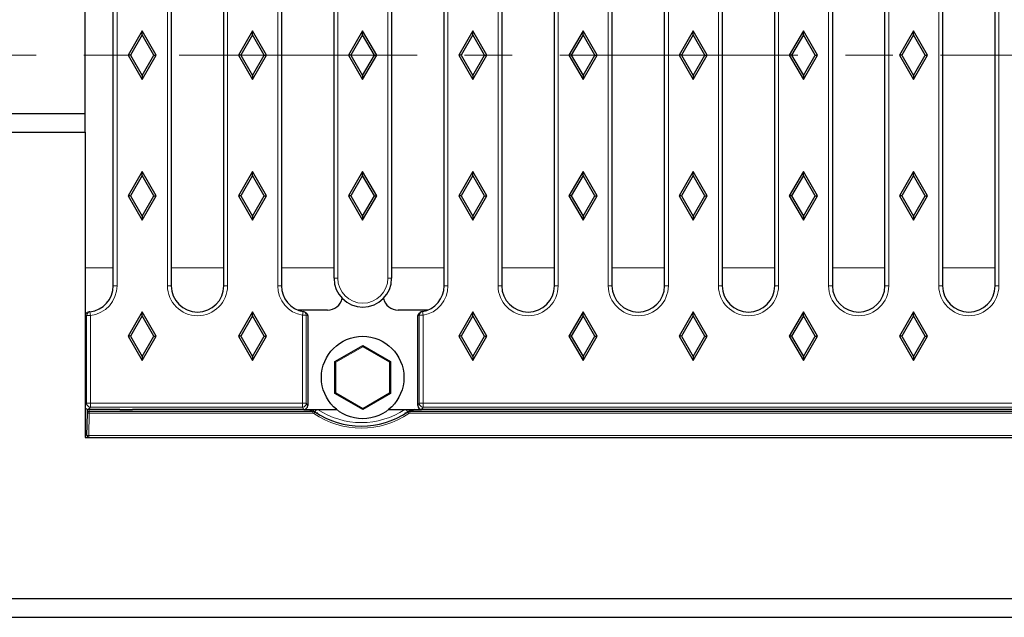
# Model space of a CAD drawing. Units: millimetres. Extents: x -82 to 420, y 0 to 297.
# Drawn here: x 93 to 119, y 43 to 59 of the extents above; entities that cross this region are included whole.
import ezdxf

# ---------------------------------------------------------------- set-up
doc = ezdxf.new("R2010")
doc.units = ezdxf.units.MM
doc.linetypes.add('CENTER', pattern=[10.16, 6.35, -1.27, 1.27, -1.27])

msp = doc.modelspace()

# ---------------------------------------------------------------- linework, layer by layer
at = {"color": 7, "linetype": 'Continuous', "lineweight": 25}
for p, q in [((95.0728, 51.8284), (95.0728, 64.1284)), ((96.6193, 64.1284), (96.6193, 51.8284)), ((98.0228, 51.8284), (98.0228, 64.1284)), ((99.5593, 64.1284), (99.5593, 51.8284)), ((103.9028, 51.8284), (103.9028, 64.1284)), ((105.4393, 64.1284), (105.4393, 51.8284)), ((106.8428, 51.8284), (106.8428, 64.1284)), ((108.3793, 64.1284), (108.3793, 51.8284)), ((109.7828, 51.8284), (109.7828, 64.1284)), ((111.3193, 64.1284), (111.3193, 51.8284)), ((112.7228, 51.8284), (112.7228, 64.1284)), ((114.2593, 64.1284), (114.2593, 51.8284)), ((115.6628, 51.8284), (115.6628, 64.1284)), ((117.1993, 64.1284), (117.1993, 51.8284)), ((118.6028, 51.8284), (118.6028, 64.1284)), ((100.9628, 52.0284), (100.9628, 63.9284)), ((102.4993, 63.9284), (102.4993, 52.0284)), ((94.3211, 56.4284), (94.3211, 59.5284)), ((95.8461, 58.6284), (95.4711, 57.9784)), ((95.8461, 58.5211), (95.8461, 58.6284)), ((96.2211, 57.9784), (95.8461, 58.6284)), ((98.7861, 58.6284), (98.4111, 57.9784)), ((98.7861, 58.5211), (98.7861, 58.6284)), ((99.1611, 57.9784), (98.7861, 58.6284)), ((101.7261, 58.6284), (101.3511, 57.9784)), ((101.7261, 58.5211), (101.7261, 58.6284)), ((102.1011, 57.9784), (101.7261, 58.6284)), ((104.6661, 58.6284), (104.2911, 57.9784)), ((104.6661, 58.5211), (104.6661, 58.6284)), ((105.0411, 57.9784), (104.6661, 58.6284)), ((107.6061, 58.6284), (107.2311, 57.9784)), ((107.6061, 58.5211), (107.6061, 58.6284)), ((107.9811, 57.9784), (107.6061, 58.6284)), ((110.5461, 58.6284), (110.1711, 57.9784)), ((110.5461, 58.5211), (110.5461, 58.6284)), ((110.9211, 57.9784), (110.5461, 58.6284)), ((113.4861, 58.6284), (113.1111, 57.9784)), ((113.4861, 58.5211), (113.4861, 58.6284)), ((113.8611, 57.9784), (113.4861, 58.6284)), ((116.4261, 58.6284), (116.0511, 57.9784)), ((116.4261, 58.5211), (116.4261, 58.6284)), ((116.8011, 57.9784), (116.4261, 58.6284)), ((95.8461, 58.5211), (95.5329, 57.9784)), ((96.1592, 57.9784), (95.8461, 58.5211)), ((98.7861, 58.5211), (98.4729, 57.9784)), ((99.0992, 57.9784), (98.7861, 58.5211)), ((101.7261, 58.5211), (101.4129, 57.9784)), ((102.0392, 57.9784), (101.7261, 58.5211)), ((104.6661, 58.5211), (104.3529, 57.9784)), ((104.9792, 57.9784), (104.6661, 58.5211)), ((107.6061, 58.5211), (107.2929, 57.9784)), ((107.9192, 57.9784), (107.6061, 58.5211)), ((110.5461, 58.5211), (110.2329, 57.9784)), ((110.8592, 57.9784), (110.5461, 58.5211)), ((113.4861, 58.5211), (113.1729, 57.9784)), ((113.7992, 57.9784), (113.4861, 58.5211)), ((116.4261, 58.5211), (116.1129, 57.9784)), ((116.7392, 57.9784), (116.4261, 58.5211)), ((95.5329, 57.9784), (95.4711, 57.9784)), ((95.4711, 57.9784), (95.8461, 57.3284)), ((95.5329, 57.9784), (95.8461, 57.4356)), ((95.8461, 57.4356), (96.1592, 57.9784)), ((95.8461, 57.3284), (96.2211, 57.9784)), ((96.1592, 57.9784), (96.2211, 57.9784)), ((98.4729, 57.9784), (98.4111, 57.9784)), ((98.4111, 57.9784), (98.7861, 57.3284)), ((98.4729, 57.9784), (98.7861, 57.4356)), ((98.7861, 57.4356), (99.0992, 57.9784)), ((98.7861, 57.3284), (99.1611, 57.9784)), ((99.0992, 57.9784), (99.1611, 57.9784)), ((101.4129, 57.9784), (101.3511, 57.9784)), ((101.3511, 57.9784), (101.7261, 57.3284)), ((101.4129, 57.9784), (101.7261, 57.4356)), ((101.7261, 57.4356), (102.0392, 57.9784)), ((101.7261, 57.3284), (102.1011, 57.9784)), ((102.0392, 57.9784), (102.1011, 57.9784)), ((104.3529, 57.9784), (104.2911, 57.9784)), ((104.2911, 57.9784), (104.6661, 57.3284)), ((104.3529, 57.9784), (104.6661, 57.4356)), ((104.6661, 57.4356), (104.9792, 57.9784)), ((104.6661, 57.3284), (105.0411, 57.9784)), ((104.9792, 57.9784), (105.0411, 57.9784)), ((107.2929, 57.9784), (107.2311, 57.9784)), ((107.2311, 57.9784), (107.6061, 57.3284)), ((107.2929, 57.9784), (107.6061, 57.4356)), ((107.6061, 57.4356), (107.9192, 57.9784)), ((107.6061, 57.3284), (107.9811, 57.9784)), ((107.9192, 57.9784), (107.9811, 57.9784)), ((110.2329, 57.9784), (110.1711, 57.9784)), ((110.1711, 57.9784), (110.5461, 57.3284)), ((110.2329, 57.9784), (110.5461, 57.4356)), ((110.5461, 57.4356), (110.8592, 57.9784)), ((110.5461, 57.3284), (110.9211, 57.9784)), ((110.8592, 57.9784), (110.9211, 57.9784)), ((113.1729, 57.9784), (113.1111, 57.9784)), ((113.1111, 57.9784), (113.4861, 57.3284)), ((113.1729, 57.9784), (113.4861, 57.4356)), ((113.4861, 57.4356), (113.7992, 57.9784)), ((113.4861, 57.3284), (113.8611, 57.9784)), ((113.7992, 57.9784), (113.8611, 57.9784)), ((116.1129, 57.9784), (116.0511, 57.9784)), ((116.0511, 57.9784), (116.4261, 57.3284)), ((116.1129, 57.9784), (116.4261, 57.4356)), ((116.4261, 57.4356), (116.7392, 57.9784)), ((116.4261, 57.3284), (116.8011, 57.9784)), ((116.7392, 57.9784), (116.8011, 57.9784)), ((95.8461, 57.4356), (95.8461, 57.3284)), ((98.7861, 57.4356), (98.7861, 57.3284)), ((101.7261, 57.4356), (101.7261, 57.3284)), ((104.6661, 57.4356), (104.6661, 57.3284)), ((107.6061, 57.4356), (107.6061, 57.3284)), ((110.5461, 57.4356), (110.5461, 57.3284)), ((113.4861, 57.4356), (113.4861, 57.3284)), ((116.4261, 57.4356), (116.4261, 57.3284)), ((69.3211, 56.4284), (94.3211, 56.4284)), ((94.3211, 55.9284), (94.3211, 56.4284)), ((69.3221, 55.9284), (94.3211, 55.9284)), ((94.3211, 55.9284), (94.3211, 47.7784)), ((95.8461, 54.8784), (95.4711, 54.2284)), ((95.8461, 54.7711), (95.5329, 54.2284)), ((95.8461, 54.7711), (95.8461, 54.8784)), ((96.2211, 54.2284), (95.8461, 54.8784)), ((96.1592, 54.2284), (95.8461, 54.7711)), ((98.7861, 54.8784), (98.4111, 54.2284)), ((98.7861, 54.7711), (98.4729, 54.2284)), ((98.7861, 54.7711), (98.7861, 54.8784)), ((99.1611, 54.2284), (98.7861, 54.8784)), ((99.0992, 54.2284), (98.7861, 54.7711)), ((101.7261, 54.8784), (101.3511, 54.2284)), ((101.7261, 54.7711), (101.4129, 54.2284)), ((101.7261, 54.7711), (101.7261, 54.8784)), ((102.1011, 54.2284), (101.7261, 54.8784)), ((102.0392, 54.2284), (101.7261, 54.7711)), ((104.6661, 54.8784), (104.2911, 54.2284)), ((104.6661, 54.7711), (104.3529, 54.2284)), ((104.6661, 54.7711), (104.6661, 54.8784)), ((105.0411, 54.2284), (104.6661, 54.8784)), ((104.9792, 54.2284), (104.6661, 54.7711)), ((107.6061, 54.8784), (107.2311, 54.2284)), ((107.6061, 54.7711), (107.2929, 54.2284)), ((107.6061, 54.7711), (107.6061, 54.8784)), ((107.9811, 54.2284), (107.6061, 54.8784)), ((107.9192, 54.2284), (107.6061, 54.7711)), ((110.5461, 54.8784), (110.1711, 54.2284)), ((110.5461, 54.7711), (110.2329, 54.2284)), ((110.5461, 54.7711), (110.5461, 54.8784)), ((110.9211, 54.2284), (110.5461, 54.8784)), ((110.8592, 54.2284), (110.5461, 54.7711)), ((113.4861, 54.8784), (113.1111, 54.2284)), ((113.4861, 54.7711), (113.1729, 54.2284)), ((113.4861, 54.7711), (113.4861, 54.8784)), ((113.8611, 54.2284), (113.4861, 54.8784)), ((113.7992, 54.2284), (113.4861, 54.7711)), ((116.4261, 54.8784), (116.0511, 54.2284)), ((116.4261, 54.7711), (116.1129, 54.2284)), ((116.4261, 54.7711), (116.4261, 54.8784)), ((116.8011, 54.2284), (116.4261, 54.8784)), ((116.7392, 54.2284), (116.4261, 54.7711)), ((95.5329, 54.2284), (95.4711, 54.2284)), ((95.4711, 54.2284), (95.8461, 53.5784)), ((95.5329, 54.2284), (95.8461, 53.6856)), ((95.8461, 53.6856), (96.1592, 54.2284)), ((95.8461, 53.5784), (96.2211, 54.2284)), ((96.1592, 54.2284), (96.2211, 54.2284)), ((98.4729, 54.2284), (98.4111, 54.2284)), ((98.4111, 54.2284), (98.7861, 53.5784)), ((98.4729, 54.2284), (98.7861, 53.6856)), ((98.7861, 53.6856), (99.0992, 54.2284)), ((98.7861, 53.5784), (99.1611, 54.2284)), ((99.0992, 54.2284), (99.1611, 54.2284)), ((101.4129, 54.2284), (101.3511, 54.2284)), ((101.3511, 54.2284), (101.7261, 53.5784)), ((101.4129, 54.2284), (101.7261, 53.6856)), ((101.7261, 53.6856), (102.0392, 54.2284)), ((101.7261, 53.5784), (102.1011, 54.2284)), ((102.0392, 54.2284), (102.1011, 54.2284)), ((104.3529, 54.2284), (104.2911, 54.2284)), ((104.2911, 54.2284), (104.6661, 53.5784)), ((104.3529, 54.2284), (104.6661, 53.6856)), ((104.6661, 53.6856), (104.9792, 54.2284)), ((104.6661, 53.5784), (105.0411, 54.2284)), ((104.9792, 54.2284), (105.0411, 54.2284)), ((107.2929, 54.2284), (107.2311, 54.2284)), ((107.2311, 54.2284), (107.6061, 53.5784)), ((107.2929, 54.2284), (107.6061, 53.6856)), ((107.6061, 53.6856), (107.9192, 54.2284)), ((107.6061, 53.5784), (107.9811, 54.2284)), ((107.9192, 54.2284), (107.9811, 54.2284)), ((110.2329, 54.2284), (110.1711, 54.2284)), ((110.1711, 54.2284), (110.5461, 53.5784)), ((110.2329, 54.2284), (110.5461, 53.6856)), ((110.5461, 53.6856), (110.8592, 54.2284)), ((110.5461, 53.5784), (110.9211, 54.2284)), ((110.8592, 54.2284), (110.9211, 54.2284)), ((113.1729, 54.2284), (113.1111, 54.2284)), ((113.1111, 54.2284), (113.4861, 53.5784)), ((113.1729, 54.2284), (113.4861, 53.6856)), ((113.4861, 53.6856), (113.7992, 54.2284)), ((113.4861, 53.5784), (113.8611, 54.2284)), ((113.7992, 54.2284), (113.8611, 54.2284)), ((116.1129, 54.2284), (116.0511, 54.2284)), ((116.0511, 54.2284), (116.4261, 53.5784)), ((116.1129, 54.2284), (116.4261, 53.6856)), ((116.4261, 53.6856), (116.7392, 54.2284)), ((116.4261, 53.5784), (116.8011, 54.2284)), ((116.7392, 54.2284), (116.8011, 54.2284)), ((95.8461, 53.6856), (95.8461, 53.5784)), ((98.7861, 53.6856), (98.7861, 53.5784)), ((101.7261, 53.6856), (101.7261, 53.5784)), ((104.6661, 53.6856), (104.6661, 53.5784)), ((107.6061, 53.6856), (107.6061, 53.5784)), ((110.5461, 53.6856), (110.5461, 53.5784)), ((113.4861, 53.6856), (113.4861, 53.5784)), ((116.4261, 53.6856), (116.4261, 53.5784)), ((94.4326, 51.1272), (94.3784, 51.1123)), ((95.8461, 51.1284), (95.4711, 50.4784)), ((95.8461, 51.0211), (95.5329, 50.4784)), ((95.8461, 51.0211), (95.8461, 51.1284)), ((96.2211, 50.4784), (95.8461, 51.1284)), ((96.1592, 50.4784), (95.8461, 51.0211)), ((98.7861, 51.1284), (98.4111, 50.4784)), ((98.7861, 51.0211), (98.4729, 50.4784)), ((98.7861, 51.0211), (98.7861, 51.1284)), ((99.1611, 50.4784), (98.7861, 51.1284)), ((99.0992, 50.4784), (98.7861, 51.0211)), ((100.7876, 51.1756), (100.0034, 51.1756)), ((100.2027, 51.1114), (100.1698, 51.1274)), ((100.2611, 51.0204), (100.2611, 48.6283)), ((103.4587, 51.1756), (102.6745, 51.1756)), ((103.2011, 48.6283), (103.2011, 51.0204)), ((103.2924, 51.1274), (103.2594, 51.1114)), ((104.6661, 51.1284), (104.2911, 50.4784)), ((104.6661, 51.0211), (104.3529, 50.4784)), ((104.6661, 51.0211), (104.6661, 51.1284)), ((105.0411, 50.4784), (104.6661, 51.1284)), ((104.9792, 50.4784), (104.6661, 51.0211)), ((107.6061, 51.1284), (107.2311, 50.4784)), ((107.6061, 51.0211), (107.2929, 50.4784)), ((107.6061, 51.0211), (107.6061, 51.1284)), ((107.9811, 50.4784), (107.6061, 51.1284)), ((107.9192, 50.4784), (107.6061, 51.0211)), ((110.5461, 51.1284), (110.1711, 50.4784)), ((110.5461, 51.0211), (110.2329, 50.4784)), ((110.5461, 51.0211), (110.5461, 51.1284)), ((110.9211, 50.4784), (110.5461, 51.1284)), ((110.8592, 50.4784), (110.5461, 51.0211)), ((113.4861, 51.1284), (113.1111, 50.4784)), ((113.4861, 51.0211), (113.1729, 50.4784)), ((113.4861, 51.0211), (113.4861, 51.1284)), ((113.8611, 50.4784), (113.4861, 51.1284)), ((113.7992, 50.4784), (113.4861, 51.0211)), ((116.4261, 51.1284), (116.0511, 50.4784)), ((116.4261, 51.0211), (116.1129, 50.4784)), ((116.4261, 51.0211), (116.4261, 51.1284)), ((116.8011, 50.4784), (116.4261, 51.1284)), ((116.7392, 50.4784), (116.4261, 51.0211)), ((95.5329, 50.4784), (95.4711, 50.4784)), ((95.4711, 50.4784), (95.8461, 49.8284)), ((95.5329, 50.4784), (95.8461, 49.9356)), ((95.8461, 49.9356), (96.1592, 50.4784)), ((95.8461, 49.8284), (96.2211, 50.4784)), ((96.1592, 50.4784), (96.2211, 50.4784)), ((98.4729, 50.4784), (98.4111, 50.4784)), ((98.4111, 50.4784), (98.7861, 49.8284)), ((98.4729, 50.4784), (98.7861, 49.9356)), ((98.7861, 49.9356), (99.0992, 50.4784)), ((98.7861, 49.8284), (99.1611, 50.4784)), ((99.0992, 50.4784), (99.1611, 50.4784)), ((104.3529, 50.4784), (104.2911, 50.4784)), ((104.2911, 50.4784), (104.6661, 49.8284)), ((104.3529, 50.4784), (104.6661, 49.9356)), ((104.6661, 49.9356), (104.9792, 50.4784)), ((104.6661, 49.8284), (105.0411, 50.4784)), ((104.9792, 50.4784), (105.0411, 50.4784)), ((107.2929, 50.4784), (107.2311, 50.4784)), ((107.2311, 50.4784), (107.6061, 49.8284)), ((107.2929, 50.4784), (107.6061, 49.9356)), ((107.6061, 49.9356), (107.9192, 50.4784)), ((107.6061, 49.8284), (107.9811, 50.4784)), ((107.9192, 50.4784), (107.9811, 50.4784)), ((110.2329, 50.4784), (110.1711, 50.4784)), ((110.1711, 50.4784), (110.5461, 49.8284)), ((110.2329, 50.4784), (110.5461, 49.9356)), ((110.5461, 49.9356), (110.8592, 50.4784)), ((110.5461, 49.8284), (110.9211, 50.4784)), ((110.8592, 50.4784), (110.9211, 50.4784)), ((113.1729, 50.4784), (113.1111, 50.4784)), ((113.1111, 50.4784), (113.4861, 49.8284)), ((113.1729, 50.4784), (113.4861, 49.9356)), ((113.4861, 49.9356), (113.7992, 50.4784)), ((113.4861, 49.8284), (113.8611, 50.4784)), ((113.7992, 50.4784), (113.8611, 50.4784)), ((116.1129, 50.4784), (116.0511, 50.4784)), ((116.0511, 50.4784), (116.4261, 49.8284)), ((116.1129, 50.4784), (116.4261, 49.9356)), ((116.4261, 49.9356), (116.7392, 50.4784)), ((116.4261, 49.8284), (116.8011, 50.4784)), ((116.7392, 50.4784), (116.8011, 50.4784)), ((100.9848, 49.8067), (101.7273, 50.2354)), ((101.7273, 50.2008), (101.7273, 50.2354)), ((101.7273, 50.2354), (102.4698, 49.8067)), ((95.8461, 49.9356), (95.8461, 49.8284)), ((98.7861, 49.9356), (98.7861, 49.8284)), ((104.6661, 49.9356), (104.6661, 49.8284)), ((107.6061, 49.9356), (107.6061, 49.8284)), ((110.5461, 49.9356), (110.5461, 49.8284)), ((113.4861, 49.9356), (113.4861, 49.8284)), ((116.4261, 49.9356), (116.4261, 49.8284)), ((100.9848, 48.9494), (100.9848, 49.8067)), ((100.9848, 49.8067), (101.0148, 49.7894)), ((102.4398, 49.7894), (102.4698, 49.8067)), ((102.4698, 49.8067), (102.4698, 48.9494)), ((100.9848, 48.9494), (101.0148, 48.9667)), ((101.7273, 48.5207), (100.9848, 48.9494)), ((102.4698, 48.9494), (101.7273, 48.5207)), ((102.4398, 48.9667), (102.4698, 48.9494)), ((94.372, 47.8292), (94.3824, 48.4292)), ((94.3824, 48.4292), (94.3842, 48.5297)), ((95.2459, 48.5284), (94.4007, 48.5284)), ((94.4324, 48.4784), (100.395, 48.4784)), ((100.1614, 48.5284), (95.5829, 48.5284)), ((100.1614, 48.5284), (101.0287, 48.5284)), ((100.5287, 48.4284), (100.4964, 48.431)), ((101.7273, 48.5207), (101.7273, 48.5553)), ((102.4297, 48.5284), (103.3007, 48.5284)), ((102.8857, 48.431), (102.8535, 48.4284)), ((102.9872, 48.4784), (135.655, 48.4784)), ((105.4739, 48.5284), (103.3007, 48.5284)), ((107.0682, 48.5284), (105.4739, 48.5284)), ((108.3739, 48.5284), (107.0682, 48.5284)), ((109.9682, 48.5284), (108.3739, 48.5284)), ((111.2739, 48.5284), (109.9682, 48.5284)), ((112.8682, 48.5284), (111.2739, 48.5284)), ((114.1739, 48.5284), (112.8682, 48.5284)), ((115.7682, 48.5284), (114.1739, 48.5284)), ((117.0739, 48.5284), (115.7682, 48.5284)), ((118.6682, 48.5284), (117.0739, 48.5284)), ((119.9739, 48.5284), (118.6682, 48.5284)), ((94.3211, 47.7784), (144.3211, 47.7784)), ((69.3221, 43.4784), (169.3201, 43.4784)), ((69.3211, 42.9784), (169.3211, 42.9784))]:
    msp.add_line(p, q, dxfattribs=at)
at = {"color": 8, "linetype": 'Continuous', "lineweight": 18}
for p, q in [((95.1728, 64.1284), (95.1728, 51.8284)), ((96.5193, 51.8284), (96.5193, 64.1284)), ((98.1228, 64.1284), (98.1228, 51.8284)), ((99.4593, 51.8284), (99.4593, 64.1284)), ((104.0028, 64.1284), (104.0028, 51.8284)), ((105.3393, 51.8284), (105.3393, 64.1284)), ((106.9428, 64.1284), (106.9428, 51.8284)), ((108.2793, 51.8284), (108.2793, 64.1284)), ((109.8828, 64.1284), (109.8828, 51.8284)), ((111.2193, 51.8284), (111.2193, 64.1284)), ((112.8228, 64.1284), (112.8228, 51.8284)), ((114.1593, 51.8284), (114.1593, 64.1284)), ((115.7628, 64.1284), (115.7628, 51.8284)), ((117.0993, 51.8284), (117.0993, 64.1284)), ((118.7028, 64.1284), (118.7028, 51.8284)), ((101.0628, 63.9284), (101.0628, 52.0284)), ((102.3993, 52.0284), (102.3993, 63.9284)), ((94.3211, 52.3027), (95.0728, 52.3027)), ((96.6193, 52.3027), (98.0228, 52.3027)), ((99.5593, 52.3027), (100.9628, 52.3027)), ((102.4993, 52.3027), (103.9028, 52.3027)), ((105.4393, 52.3027), (106.8428, 52.3027)), ((108.3793, 52.3027), (109.7828, 52.3027)), ((111.3193, 52.3027), (112.7228, 52.3027)), ((114.2593, 52.3027), (115.6628, 52.3027)), ((117.1993, 52.3027), (118.6028, 52.3027)), ((101.0628, 52.0284), (100.9628, 52.0284)), ((102.3993, 52.0284), (102.4993, 52.0284)), ((95.1728, 51.8284), (95.0728, 51.8284)), ((96.5193, 51.8284), (96.6193, 51.8284)), ((98.0228, 51.8284), (98.1228, 51.8284)), ((99.4593, 51.8284), (99.5593, 51.8284)), ((103.9028, 51.8284), (104.0028, 51.8284)), ((105.3393, 51.8284), (105.4393, 51.8284)), ((106.8428, 51.8284), (106.9428, 51.8284)), ((108.2793, 51.8284), (108.3793, 51.8284)), ((109.7828, 51.8284), (109.8828, 51.8284)), ((111.2193, 51.8284), (111.3193, 51.8284)), ((112.7228, 51.8284), (112.8228, 51.8284)), ((114.1593, 51.8284), (114.2593, 51.8284)), ((115.6628, 51.8284), (115.7628, 51.8284)), ((117.0993, 51.8284), (117.1993, 51.8284)), ((118.6028, 51.8284), (118.7028, 51.8284)), ((94.3631, 51.0319), (94.4627, 51.0319)), ((94.3631, 48.69), (94.3631, 51.0319)), ((94.4513, 51.1312), (94.4627, 51.0319)), ((94.4627, 51.0319), (94.4627, 48.69)), ((100.1242, 51.0384), (100.1413, 51.1369)), ((100.1242, 48.69), (100.1242, 51.0384)), ((100.2241, 51.0384), (100.1242, 51.0384)), ((100.2241, 51.0384), (100.2241, 48.69)), ((103.238, 51.0384), (103.3379, 51.0384)), ((103.238, 48.69), (103.238, 51.0384)), ((103.3208, 51.1369), (103.3379, 51.0384)), ((103.3379, 51.0384), (103.3379, 48.69)), ((101.7273, 50.2008), (101.0148, 49.7894)), ((102.4398, 49.7894), (101.7273, 50.2008)), ((101.0148, 49.7894), (101.0148, 48.9667)), ((102.4398, 48.9667), (102.4398, 49.7894)), ((101.0148, 48.9667), (101.7273, 48.5553)), ((101.7273, 48.5553), (102.4398, 48.9667)), ((94.3211, 48.648), (94.3631, 48.69)), ((94.3631, 48.69), (94.4627, 48.69)), ((94.4627, 48.69), (100.1242, 48.69)), ((94.4627, 48.5904), (94.4627, 48.69)), ((100.1242, 48.5904), (100.1242, 48.69)), ((100.2241, 48.69), (100.1242, 48.69)), ((100.2241, 48.69), (100.2611, 48.6283)), ((103.2011, 48.6283), (103.238, 48.69)), ((103.238, 48.69), (103.3379, 48.69)), ((103.3379, 48.5904), (103.3379, 48.69)), ((103.3379, 48.69), (135.4042, 48.69)), ((94.4324, 48.4284), (94.3824, 48.4292)), ((94.4627, 48.5904), (94.4007, 48.5284)), ((94.4324, 48.4284), (94.4219, 47.8284)), ((94.4337, 48.5284), (94.4324, 48.4784)), ((94.4324, 48.4284), (94.4324, 48.4784)), ((100.395, 48.4284), (94.4324, 48.4284)), ((100.1242, 48.5904), (94.4627, 48.5904)), ((100.1614, 48.5284), (100.1242, 48.5904)), ((100.395, 48.4284), (100.395, 48.4784)), ((100.4513, 48.461), (100.4231, 48.4197)), ((102.9591, 48.4197), (102.9309, 48.461)), ((102.9872, 48.4784), (102.9872, 48.4284)), ((135.655, 48.4284), (102.9872, 48.4284)), ((103.3379, 48.5904), (103.3007, 48.5284)), ((135.4042, 48.5904), (103.3379, 48.5904)), ((94.4219, 47.8284), (94.372, 47.8292)), ((94.4219, 47.7784), (94.4219, 47.8284)), ((94.4219, 47.8284), (144.2202, 47.8284))]:
    msp.add_line(p, q, dxfattribs=at)
at = {"color": 7, "linetype": 'CENTER', "lineweight": 18}
msp.add_line((184.4571, 57.9784), (56.9851, 57.9784), dxfattribs=at)
at = {"color": 7, "linetype": 'Continuous', "lineweight": 25}
msp.add_circle((101.7273, 49.3781), 1.1, dxfattribs=at)
for centre, radius, start, end in [((101.7311, 52.0284), 0.7682, 180, 0), ((94.3711, 51.8284), 0.7018, 276.56267, 0), ((97.3211, 51.8284), 0.7018, 180, 0), ((100.2611, 51.8284), 0.7018, 180, 260.17423), ((103.2011, 51.8284), 0.7018, 279.82577, 0), ((106.1411, 51.8284), 0.7018, 180, 0), ((109.0811, 51.8284), 0.7018, 180, 0), ((112.0211, 51.8284), 0.7018, 180, 0), ((114.9611, 51.8284), 0.7018, 180, 0), ((117.9011, 51.8284), 0.7018, 180, 0), ((94.4627, 51.0319), 0.1, 96.56267, 107.52986), ((100.1242, 51.0384), 0.1, 62.92324, 80.17423), ((103.3379, 51.0384), 0.1, 99.82577, 117.07676), ((94.4324, 48.4284), 0.05, 90, 179), ((100.395, 48.3785), 0.0999, 55.69808, 90), ((101.6911, 50.2784), 2.2, 235.69808, 304.30192), ((102.9872, 48.3785), 0.0999, 90, 124.30192), ((94.4219, 47.8284), 0.05, 179, 270)]:
    msp.add_arc(centre, radius, start, end, dxfattribs=at)
at = {"color": 8, "linetype": 'Continuous', "lineweight": 18}
for centre, radius, start, end in [((101.7311, 52.0284), 0.6682, 180, 0), ((94.3711, 51.8284), 0.8018, 276.56267, 0), ((97.3211, 51.8284), 0.8018, 180, 0), ((100.2611, 51.8284), 0.8018, 180, 260.17423), ((103.2011, 51.8284), 0.8018, 279.82577, 0), ((106.1411, 51.8284), 0.8018, 180, 0), ((109.0811, 51.8284), 0.8018, 180, 0), ((112.0211, 51.8284), 0.8018, 180, 0), ((114.9611, 51.8284), 0.8018, 180, 0), ((117.9011, 51.8284), 0.8018, 180, 0), ((94.4627, 51.0323), 0.0996, 107.59164, 180.2363), ((100.1243, 51.0386), 0.0998, 359.88678, 62.90804), ((103.3378, 51.0386), 0.0998, 117.09196, 180.11322), ((94.4636, 48.6909), 0.1005, 180.50813, 269.49187), ((100.1238, 48.6906), 0.1003, 270.23566, 359.62447), ((103.3383, 48.6906), 0.1003, 180.37553, 269.76434), ((100.395, 48.3785), 0.0499, 55.69808, 90), ((98.1999, 48.9562), 2.2656, 347.77687, 349.11551), ((101.6911, 50.2784), 2.25, 235.69808, 304.30192), ((99.2797, 49.3414), 1.4655, 323.07644, 326.30478), ((101.6911, 50.2758), 2.1001, 236.30974, 303.69026), ((104.1025, 49.3414), 1.4655, 213.69522, 216.92356), ((105.1823, 48.9562), 2.2656, 190.88449, 192.22313), ((102.9872, 48.3785), 0.0499, 90, 124.30192)]:
    msp.add_arc(centre, radius, start, end, dxfattribs=at)
at = {"color": 7, "linetype": 'Continuous', "lineweight": 25}
for centre, major_axis, ratio, start_param, end_param in [((100.7845, 51.5771), (0.285, -0.285), 0.9924325, 5.5015852, 6.8662935), ((102.6776, 51.5771), (-0.285, -0.285), 0.9924325, 5.7000772, 7.0647854), ((100.1609, 48.6287), (-0.0517, 0.0862), 0.9948398, 2.6041693, 4.1704042), ((103.3012, 48.6287), (-0.0517, -0.0862), 0.9948398, 5.2543738, 6.8206087), ((94.4015, 48.6287), (-0.0712, -0.0712), 0.9924325, 6.143666, 7.0647854)]:
    msp.add_ellipse(centre, major_axis=major_axis, ratio=ratio, start_param=start_param, end_param=end_param, dxfattribs=at)
at = {"color": 8, "linetype": 'Continuous', "lineweight": 18}
for centre, major_axis, ratio, start_param, end_param in [((94.1011, 51.8284), (0.854, 0), 0.9798953, 4.9729391, 5.0242246), ((100.6784, 51.8284), (0.9531, 0), 0.9429048, 4.2155776, 4.2591892), ((102.7838, 51.8284), (0.9531, 0), 0.9429048, 5.1655887, 5.2092004)]:
    msp.add_ellipse(centre, major_axis=major_axis, ratio=ratio, start_param=start_param, end_param=end_param, dxfattribs=at)
at = {"color": 7, "linetype": 'Continuous', "lineweight": 25}
for points, knots in [([(94.3211, 51.0737), (94.3217, 51.0749), (94.3276, 51.0859), (94.3473, 51.1012), (94.3681, 51.1085), (94.3785, 51.1121)], [0, 0, 0, 0, 0.0556773, 0.5329074, 1, 1, 1, 1]), ([(100.2026, 51.111), (100.2035, 51.1107), (100.2153, 51.1073), (100.2338, 51.0909), (100.2535, 51.0636), (100.2605, 51.0381), (100.261, 51.0237), (100.2611, 51.0204)], [0, 0, 0, 0, 0.02618153, 0.32252788, 0.61884867, 0.91485271, 1, 1, 1, 1]), ([(103.2011, 51.0204), (103.2022, 51.0317), (103.2043, 51.0543), (103.2218, 51.0837), (103.2413, 51.1034), (103.2559, 51.1087), (103.26, 51.1102)], [0, 0, 0, 0, 0.2956054, 0.5911965, 0.8871378, 1, 1, 1, 1]), ([(95.2459, 48.5284), (95.2628, 48.5282), (95.2985, 48.5279), (95.348, 48.5258), (95.3905, 48.5239), (95.4337, 48.5239), (95.4838, 48.5259), (95.5331, 48.5281), (95.5737, 48.5283), (95.5829, 48.5284)], [0, 0, 0, 0, 0.1429253, 0.3021038, 0.4610769, 0.5408213, 0.6579937, 0.9222217, 1, 1, 1, 1]), ([(103.1202, 48.5284), (103.1039, 48.5216), (103.0661, 48.5059), (103.0225, 48.4907), (102.9964, 48.4815), (102.9888, 48.479), (102.9872, 48.4785), (102.9859, 48.4784), (102.9846, 48.4783), (102.9827, 48.4783), (102.977, 48.478), (102.9721, 48.4772), (102.968, 48.4765)], [0, 0, 0, 0, 0.27957358, 0.64924819, 0.78231132, 0.85793245, 0.89537401, 0.90374337, 0.91008821, 0.92224559, 0.93429653, 1, 1, 1, 1])]:
    msp.add_open_spline(points, degree=3, knots=knots, dxfattribs=at)
at = {"color": 8, "linetype": 'Continuous', "lineweight": 18}
for points, knots in [([(100.395, 48.4784), (100.3949, 48.4784), (100.3949, 48.4784), (100.3932, 48.479), (100.3854, 48.4816), (100.3706, 48.4868), (100.3354, 48.4993), (100.2985, 48.5125), (100.2676, 48.5254), (100.2605, 48.5284)], [0, 0, 0, 0, 0.00857, 0.0780294, 0.1244234, 0.2995128, 0.4233168, 0.8675273, 1, 1, 1, 1]), ([(100.2609, 48.5284), (100.2898, 48.5169), (100.3313, 48.5005), (100.3738, 48.4857), (100.3899, 48.4801), (100.3943, 48.4786), (100.3956, 48.4784), (100.3969, 48.4784), (100.3981, 48.4783), (100.4038, 48.4781), (100.4092, 48.4773), (100.4141, 48.4765)], [0, 0, 0, 0, 0.4923558, 0.7078374, 0.8139244, 0.8844199, 0.9022801, 0.9084899, 0.9146398, 0.9228019, 1, 1, 1, 1]), ([(103.1217, 48.5284), (103.1144, 48.5253), (103.0804, 48.5112), (103.0375, 48.4959), (103.0026, 48.4836), (102.9913, 48.4798), (102.9876, 48.4785), (102.9873, 48.4784), (102.9872, 48.4784)], [0, 0, 0, 0, 0.1355464, 0.6353471, 0.8154278, 0.8996885, 0.9681673, 1, 1, 1, 1])]:
    msp.add_open_spline(points, degree=3, knots=knots, dxfattribs=at)

doc.saveas('drawing.dxf')
